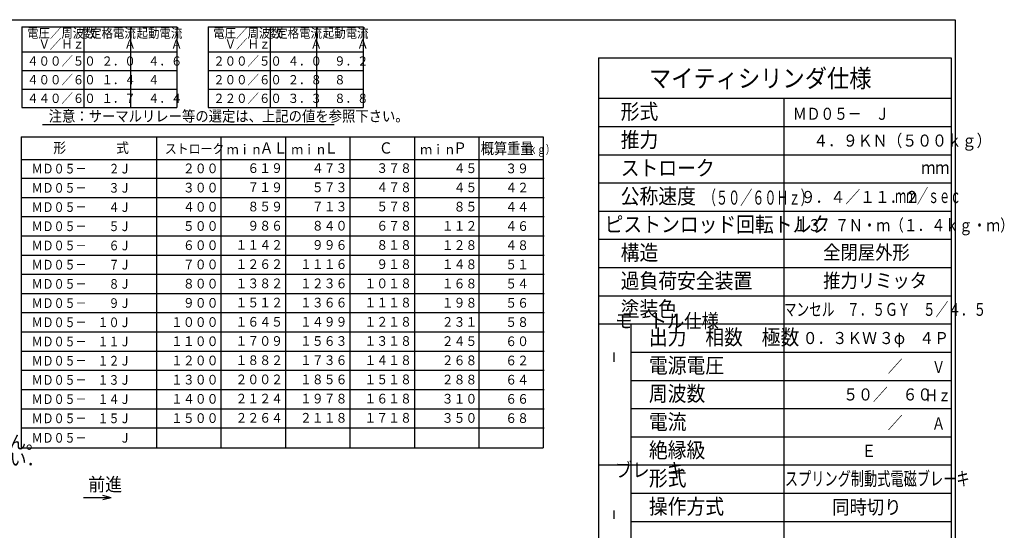
# Model space of a CAD drawing. Extents: x 10 to 2473, y 37 to 1710.
# Drawn here: x 1007 to 2473, y 936 to 1697 of the extents above; entities that cross this region are included whole.
import ezdxf

# ---------------------------------------------------------------- set-up
doc = ezdxf.new("R2010")
doc.units = 0
doc.layers.get('0').update_dxf_attribs({"linetype": 'CONTINUOUS'})
doc.styles.add('KANJI20', font='txt.shx', dxfattribs={"width": 0.9, "height": 13.86, "bigfont": 'extfont.shx'})
doc.styles.add('KANJI21', font='txt.shx', dxfattribs={"width": 0.9, "height": 16.17, "bigfont": 'extfont.shx'})
doc.styles.add('KANJI38', font='txt.shx', dxfattribs={"width": 0.925, "height": 20, "bigfont": 'extfont.shx'})
doc.styles.add('KANJI43', font='txt.shx', dxfattribs={"width": 0.9, "height": 15.36, "bigfont": 'extfont.shx'})
doc.styles.add('KANJI44', font='txt.shx', dxfattribs={"width": 0.9, "height": 14.4, "bigfont": 'extfont.shx'})
doc.styles.add('KANJI45', font='txt.shx', dxfattribs={"width": 0.9, "height": 14.4, "bigfont": 'extfont.shx'})
doc.styles.add('KANJI46', font='txt.shx', dxfattribs={"width": 0.9, "height": 16.8, "bigfont": 'extfont.shx'})
doc.styles.add('KANJI47', font='txt.shx', dxfattribs={"width": 0.740741, "height": 12.96, "bigfont": 'extfont.shx'})
doc.styles.add('KANJI48', font='txt.shx', dxfattribs={"width": 0.857143, "height": 16.8, "bigfont": 'extfont.shx'})
doc.styles.add('KANJI49', font='txt.shx', dxfattribs={"width": 0.833333, "height": 14.4, "bigfont": 'extfont.shx'})
doc.styles.add('KANJI50', font='txt.shx', dxfattribs={"width": 0.9, "height": 22.8, "bigfont": 'extfont.shx'})
doc.styles.add('KANJI51', font='txt.shx', dxfattribs={"width": 0.9, "height": 22.8, "bigfont": 'extfont.shx'})
doc.styles.add('KANJI52', font='txt.shx', dxfattribs={"width": 0.9, "height": 27, "bigfont": 'extfont.shx'})
doc.styles.add('KANJI53', font='txt.shx', dxfattribs={"width": 0.9, "height": 22.8, "bigfont": 'extfont.shx'})
doc.styles.add('KANJI54', font='txt.shx', dxfattribs={"width": 0.9, "height": 22.8, "bigfont": 'extfont.shx'})
doc.styles.add('KANJI55', font='txt.shx', dxfattribs={"width": 0.9, "height": 22.8, "bigfont": 'extfont.shx'})
doc.styles.add('KANJI56', font='txt.shx', dxfattribs={"width": 0.9, "height": 22.8, "bigfont": 'extfont.shx'})
doc.styles.add('KANJI57', font='txt.shx', dxfattribs={"width": 0.9, "height": 22.8, "bigfont": 'extfont.shx'})
doc.styles.add('KANJI58', font='txt.shx', dxfattribs={"width": 0.9, "height": 22.8, "bigfont": 'extfont.shx'})
doc.styles.add('KANJI59', font='txt.shx', dxfattribs={"width": 0.9, "height": 21, "bigfont": 'extfont.shx'})
doc.styles.add('KANJI60', font='txt.shx', dxfattribs={"width": 0.9, "height": 21, "bigfont": 'extfont.shx'})
doc.styles.add('KANJI61', font='txt.shx', dxfattribs={"width": 0.9, "height": 21, "bigfont": 'extfont.shx'})
doc.styles.add('KANJI62', font='txt.shx', dxfattribs={"width": 0.9, "height": 18, "bigfont": 'extfont.shx'})
doc.styles.add('KANJI63', font='txt.shx', dxfattribs={"width": 0.9, "height": 21, "bigfont": 'extfont.shx'})
doc.styles.add('KANJI64', font='txt.shx', dxfattribs={"width": 0.9, "height": 22.8, "bigfont": 'extfont.shx'})
doc.styles.add('KANJI65', font='txt.shx', dxfattribs={"width": 0.9, "height": 22.8, "bigfont": 'extfont.shx'})
doc.styles.add('KANJI66', font='txt.shx', dxfattribs={"width": 0.628571, "height": 21, "bigfont": 'extfont.shx'})
doc.styles.add('KANJI67', font='txt.shx', dxfattribs={"width": 0.705882, "height": 20.4, "bigfont": 'extfont.shx'})
doc.styles.add('KANJI68', font='txt.shx', dxfattribs={"width": 0.8, "height": 18, "bigfont": 'extfont.shx'})
doc.styles.add('KANJI69', font='txt.shx', dxfattribs={"width": 0.71875, "height": 19.2, "bigfont": 'extfont.shx'})
doc.styles.add('KANJI70', font='txt.shx', dxfattribs={"width": 0.8, "height": 19.2, "bigfont": 'extfont.shx'})
doc.styles.add('KANJI71', font='txt.shx', dxfattribs={"width": 0.571429, "height": 21, "bigfont": 'extfont.shx'})
doc.styles.add('KANJI72', font='txt.shx', dxfattribs={"width": 0.833333, "height": 18, "bigfont": 'extfont.shx'})
doc.styles.add('KANJI76', font='txt.shx', dxfattribs={"width": 0.833333, "height": 18, "bigfont": 'extfont.shx'})

msp = doc.modelspace()

# ---------------------------------------------------------------- linework, layer by layer
at = {"color": 6, "linetype": 'CONTINUOUS'}
msp.add_line((2399.9, 1696.7), (2399.9, 82.7), dxfattribs=at)
at = {"color": 1, "linetype": 'CONTINUOUS'}
for p, q in [((1010.2, 1685.9), (1010.2, 1565.8)), ((1010.2, 1685.9), (1241.2, 1685.9)), ((1241.2, 1685.9), (1241.2, 1565.8)), ((1287.4, 1685.9), (1287.4, 1565.8)), ((1287.4, 1685.9), (1518.4, 1685.9)), ((1518.4, 1685.9), (1518.4, 1565.8)), ((1010.2, 1648.9), (1241.2, 1648.9)), ((1287.4, 1648.9), (1518.4, 1648.9)), ((1868.9, 1639.7), (2393.9, 1639.7)), ((1868.9, 1639.7), (1868.9, 781.7)), ((2393.9, 1639.7), (2393.9, 781.7)), ((1010.2, 1565.8), (1241.2, 1565.8)), ((1287.4, 1565.8), (1518.4, 1565.8)), ((1009.1, 1522.2), (1786.7, 1522.2)), ((1009.1, 1522.2), (1009.1, 1059.2)), ((1210.7, 1522.2), (1210.7, 1059.2)), ((1786.7, 1522.2), (1786.7, 1059.2)), ((1009.1, 1488.6), (1786.7, 1488.6)), ((1009.1, 1059.2), (1786.7, 1059.2))]:
    msp.add_line(p, q, dxfattribs=at)
at = {"color": 2, "linetype": 'CONTINUOUS'}
for p, q in [((1102.6, 1685.9), (1102.6, 1565.8)), ((1171.9, 1685.9), (1171.9, 1565.8)), ((1379.8, 1685.9), (1379.8, 1565.8)), ((1449.1, 1685.9), (1449.1, 1565.8)), ((1010.2, 1621.2), (1241.2, 1621.2)), ((1287.4, 1621.2), (1518.4, 1621.2)), ((1010.2, 1593.5), (1241.2, 1593.5)), ((1287.4, 1593.5), (1518.4, 1593.5)), ((1868.9, 1579.7), (2393.9, 1579.7)), ((2144.9, 1579.7), (2144.9, 781.7)), ((1040.9, 1540.4), (1475.2, 1540.4)), ((1868.9, 1537.7), (2393.9, 1537.7)), ((1306.7, 1522.2), (1306.7, 1059.2)), ((1402.7, 1522.2), (1402.7, 1059.2)), ((1498.7, 1522.2), (1498.7, 1059.2)), ((1594.7, 1522.2), (1594.7, 1059.2)), ((1690.7, 1522.2), (1690.7, 1059.2)), ((1868.9, 1495.7), (2393.9, 1495.7)), ((1010.5, 1460.7), (1788.1, 1460.7)), ((1868.9, 1453.7), (2393.9, 1453.7)), ((1010.5, 1432.1), (1788.1, 1432.1)), ((1868.9, 1411.7), (2393.9, 1411.7)), ((1010.5, 1403.5), (1788.1, 1403.5)), ((1010.5, 1374.9), (1788.1, 1374.9)), ((1868.9, 1369.7), (2393.9, 1369.7)), ((1010.5, 1346.3), (1788.1, 1346.3)), ((1868.9, 1327.7), (2393.9, 1327.7)), ((1010.5, 1317.7), (1788.1, 1317.7)), ((1010.5, 1289.1), (1788.1, 1289.1)), ((1868.9, 1285.7), (2393.9, 1285.7)), ((1010.5, 1260.5), (1788.1, 1260.5)), ((1010.5, 1231.9), (1788.1, 1231.9)), ((1868.9, 1243.7), (2393.9, 1243.7)), ((1916.9, 1243.7), (1916.9, 907.7)), ((1010.5, 1203.3), (1788.1, 1203.3)), ((1891.7, 1201.1), (1891.7, 1187.3)), ((1916.9, 1201.7), (2393.9, 1201.7)), ((1010.5, 1174.7), (1788.1, 1174.7)), ((1916.9, 1159.7), (2393.9, 1159.7)), ((1010.5, 1146.1), (1788.1, 1146.1)), ((1010.5, 1117.5), (1788.1, 1117.5)), ((1916.9, 1117.7), (2393.9, 1117.7)), ((1010.5, 1088.9), (1788.1, 1088.9)), ((1916.9, 1075.7), (2393.9, 1075.7)), ((1868.9, 1033.7), (2393.9, 1033.7)), ((1143, 984.8), (1102, 984.8)), ((1143, 984.8), (1130.9, 988.1)), ((1143, 984.8), (1130.9, 981.6)), ((1916.9, 991.7), (2393.9, 991.7)), ((1891.7, 965.9), (1891.7, 953.3)), ((1916.9, 949.7), (2393.9, 949.7))]:
    msp.add_line(p, q, dxfattribs=at)
at = {"color": 6, "linetype": 'CONTINUOUS'}
msp.add_lwpolyline([(77.9, 82.7), (77.9, 1696.7), (2399.9, 1696.7)], dxfattribs=at)

# ---------------------------------------------------------------- texts
at = {"color": 2, "linetype": 'CONTINUOUS'}
for s, height, style, width, p in [('電圧／周波数', 13.86, 'KANJI20', 0.9, (1018, 1669.7, 1.4)), ('定格電流', 13.86, 'KANJI20', 0.9, (1111.8, 1669.7, 1.4)), ('起動電流', 13.86, 'KANJI20', 0.9, (1181.1, 1669.7, 1.4)), ('電圧／周波数', 13.86, 'KANJI20', 0.9, (1295.2, 1669.7, 1.4)), ('定格電流', 13.86, 'KANJI20', 0.9, (1389, 1669.7, 1.4)), ('起動電流', 13.86, 'KANJI20', 0.9, (1458.3, 1669.7, 1.4)), ('\u3000Ｖ／Ｈｚ', 13.86, 'KANJI20', 0.9, (1018, 1653.6, 1.4)), ('\u3000\u3000\u3000Ａ', 13.86, 'KANJI20', 0.9, (1111.8, 1653.6, 1.4)), ('\u3000\u3000\u3000Ａ', 13.86, 'KANJI20', 0.9, (1181.1, 1653.6, 1.4)), ('\u3000Ｖ／Ｈｚ', 13.86, 'KANJI20', 0.9, (1295.2, 1653.6, 1.4)), ('\u3000\u3000\u3000Ａ', 13.86, 'KANJI20', 0.9, (1389, 1653.6, 1.4)), ('\u3000\u3000\u3000Ａ', 13.86, 'KANJI20', 0.9, (1458.3, 1653.6, 1.4)), ('４００／５０', 13.86, 'KANJI20', 0.9, (1018, 1628.2, 1.4)), ('\u3000２．０', 13.86, 'KANJI20', 0.9, (1111.8, 1628.2, 1.4)), ('\u3000４．６', 13.86, 'KANJI20', 0.9, (1181.1, 1628.2, 1.4)), ('２００／５０', 13.86, 'KANJI20', 0.9, (1295.2, 1628.2, 1.4)), ('\u3000４．０', 13.86, 'KANJI20', 0.9, (1389, 1628.2, 1.4)), ('\u3000９．２', 13.86, 'KANJI20', 0.9, (1458.3, 1628.2, 1.4)), ('４００／６０', 13.86, 'KANJI20', 0.9, (1018, 1600.4, 1.4)), ('\u3000１．４', 13.86, 'KANJI20', 0.9, (1111.8, 1600.4, 1.4)), ('\u3000４', 13.86, 'KANJI20', 0.9, (1181.1, 1600.4, 1.4)), ('２００／６０', 13.86, 'KANJI20', 0.9, (1295.2, 1600.4, 1.4)), ('\u3000２．８', 13.86, 'KANJI20', 0.9, (1389, 1600.4, 1.4)), ('\u3000８', 13.86, 'KANJI20', 0.9, (1458.3, 1600.4, 1.4)), ('マイティシリンダ仕様', 27, 'KANJI52', 0.9, (1943.9, 1595.9, 17.1)), ('４４０／６０', 13.86, 'KANJI20', 0.9, (1018, 1572.7, 1.4)), ('\u3000１．７', 13.86, 'KANJI20', 0.9, (1111.8, 1572.7, 1.4)), ('\u3000４．４', 13.86, 'KANJI20', 0.9, (1181.1, 1572.7, 1.4)), ('２２０／６０', 13.86, 'KANJI20', 0.9, (1295.2, 1572.7, 1.4)), ('\u3000３．３', 13.86, 'KANJI20', 0.9, (1389, 1572.7, 1.4)), ('\u3000８．８', 13.86, 'KANJI20', 0.9, (1458.3, 1572.7, 1.4)), ('形式', 22.8, 'KANJI51', 0.9, (1901.9, 1548.5, 180.4)), ('注意：サーマルリレー等の選定は、上記の値を参照下さい。', 16.17, 'KANJI21', 0.9, (1050.1, 1545, 1.6)), ('ＭＤ０５－\u3000Ｊ', 18, 'KANJI72', 0.833333, (2158.4, 1547.6, 1.2)), ('推力', 22.8, 'KANJI51', 0.9, (1901.9, 1506.5, 180.4)), ('４．９ＫＮ（５００ｋｇ）', 18, 'KANJI62', 0.9, (2188.7, 1507.7, 1.8)), ('形', 15.4, 'KANJI43', 0.9, (1057.1, 1498.2, 1.5)), ('式', 15.4, 'KANJI43', 0.9, (1150.7, 1498.2, 1.5)), ('ストローク', 14.4, 'KANJI44', 0.9, (1223.2, 1497.3, 1.4)), ('ｍｉｎ\u3000', 14.4, 'KANJI45', 0.9, (1315.4, 1496.3)), ('ＡＬ', 16.8, 'KANJI46', 0.9, (1364.3, 1497.3, 1.7)), ('ｍｉｎ\u3000', 14.4, 'KANJI45', 0.9, (1411.4, 1496.3)), ('Ｌ', 16.8, 'KANJI46', 0.9, (1460.3, 1497.3, 1.7)), ('Ｃ', 16.8, 'KANJI46', 0.9, (1541.9, 1497.3, 1.7)), ('ｍｉｎ\u3000', 14.4, 'KANJI45', 0.9, (1603.4, 1496.3)), ('Ｐ', 16.8, 'KANJI46', 0.9, (1652.3, 1497.3, 1.7)), ('概算重量', 16.8, 'KANJI48', 0.857143, (1693.5, 1496.7, 1.4)), ('（ｋｇ）', 12.96, 'KANJI47', 0.740741, (1751.1, 1496.9)), ('ＭＤ０５－\u3000\u3000２Ｊ', 14.4, 'KANJI49', 0.833333, (1024.7, 1467.7, 1)), ('\u3000２００', 14.4, 'KANJI44', 0.9, (1232.3, 1468.1, 1.4)), ('\u3000６１９', 14.4, 'KANJI44', 0.9, (1328.3, 1468.5, 1.4)), ('\u3000４７３', 14.4, 'KANJI44', 0.9, (1424.3, 1468.5, 1.4)), ('\u3000３７８', 14.4, 'KANJI44', 0.9, (1520.3, 1468.5, 1.4)), ('\u3000\u3000４５', 14.4, 'KANJI44', 0.9, (1617.7, 1468.3, 1.4)), ('\u3000３９', 14.4, 'KANJI44', 0.9, (1712.3, 1468.1, 1.4)), ('ストローク', 22.8, 'KANJI56', 0.9, (1901.9, 1464.5, 29.7)), ('ｍｍ', 19.2, 'KANJI70', 0.8, (2349.5, 1466.9, 0.2)), ('ＭＤ０５－\u3000\u3000３Ｊ', 14.4, 'KANJI49', 0.833333, (1024.7, 1439.1, 1)), ('\u3000３００', 14.4, 'KANJI44', 0.9, (1232.3, 1439.5, 1.4)), ('\u3000７１９', 14.4, 'KANJI44', 0.9, (1328.3, 1439.9, 1.4)), ('\u3000５７３', 14.4, 'KANJI44', 0.9, (1424.3, 1439.9, 1.4)), ('\u3000４７８', 14.4, 'KANJI44', 0.9, (1520.3, 1439.9, 1.4)), ('\u3000\u3000４５', 14.4, 'KANJI44', 0.9, (1617.7, 1439.7, 1.4)), ('\u3000４２', 14.4, 'KANJI44', 0.9, (1712.3, 1439.5, 1.4)), ('公称速度', 22.8, 'KANJI65', 0.9, (1901.9, 1422.5, 12)), ('（５０／６０Ｈｚ）', 21, 'KANJI66', 0.628571, (2025.8, 1421.3)), ('\u3000９．４／１１．２', 18, 'KANJI62', 0.9, (2147.9, 1423.7, 1.8)), ('ｍｍ／ｓｅｃ', 21, 'KANJI71', 0.571429, (2310.5, 1423.7)), ('ＭＤ０５－\u3000\u3000４Ｊ', 14.4, 'KANJI49', 0.833333, (1024.7, 1410.5, 1)), ('\u3000４００', 14.4, 'KANJI44', 0.9, (1232.3, 1410.9, 1.4)), ('\u3000８５９', 14.4, 'KANJI44', 0.9, (1328.3, 1411.3, 1.4)), ('\u3000７１３', 14.4, 'KANJI44', 0.9, (1424.3, 1411.3, 1.4)), ('\u3000５７８', 14.4, 'KANJI44', 0.9, (1520.3, 1411.3, 1.4)), ('\u3000\u3000８５', 14.4, 'KANJI44', 0.9, (1617.7, 1411.1, 1.4)), ('\u3000４４', 14.4, 'KANJI44', 0.9, (1712.3, 1410.9, 1.4)), ('ＭＤ０５－\u3000\u3000５Ｊ', 14.4, 'KANJI49', 0.833333, (1024.7, 1381.9, 1)), ('\u3000５００', 14.4, 'KANJI44', 0.9, (1232.3, 1382.3, 1.4)), ('\u3000９８６', 14.4, 'KANJI44', 0.9, (1328.3, 1382.7, 1.4)), ('\u3000８４０', 14.4, 'KANJI44', 0.9, (1424.3, 1382.7, 1.4)), ('\u3000６７８', 14.4, 'KANJI44', 0.9, (1520.3, 1382.7, 1.4)), ('\u3000１１２', 14.4, 'KANJI44', 0.9, (1617.7, 1382.5, 1.4)), ('\u3000４６', 14.4, 'KANJI44', 0.9, (1712.3, 1382.3, 1.4)), ('ピストンロッド回転トルク', 22.8, 'KANJI58', 0.9, (1877.9, 1380.5, 2)), ('１３．７Ｎ・ｍ（１．４ｋｇ・ｍ）', 18, 'KANJI76', 0.833333, (2159.9, 1381.7)), ('ＭＤ０５－\u3000\u3000６Ｊ', 14.4, 'KANJI49', 0.833333, (1024.7, 1353.3, 1)), ('\u3000６００', 14.4, 'KANJI44', 0.9, (1232.3, 1353.7, 1.4)), ('１１４２', 14.4, 'KANJI44', 0.9, (1328.3, 1354.1, 1.4)), ('\u3000９９６', 14.4, 'KANJI44', 0.9, (1424.3, 1354.1, 1.4)), ('\u3000８１８', 14.4, 'KANJI44', 0.9, (1520.3, 1354.1, 1.4)), ('\u3000１２８', 14.4, 'KANJI44', 0.9, (1617.7, 1353.9, 1.4)), ('\u3000４８', 14.4, 'KANJI44', 0.9, (1712.3, 1353.7, 1.4)), ('構造', 22.8, 'KANJI51', 0.9, (1901.9, 1338.5, 180.4)), ('全閉屋外形', 21, 'KANJI61', 0.9, (2203.4, 1339.7, 9)), ('ＭＤ０５－\u3000\u3000７Ｊ', 14.4, 'KANJI49', 0.833333, (1024.7, 1324.7, 1)), ('\u3000７００', 14.4, 'KANJI44', 0.9, (1232.3, 1325.1, 1.4)), ('１２６２', 14.4, 'KANJI44', 0.9, (1328.3, 1325.5, 1.4)), ('１１１６', 14.4, 'KANJI44', 0.9, (1424.3, 1325.5, 1.4)), ('\u3000９１８', 14.4, 'KANJI44', 0.9, (1520.3, 1325.5, 1.4)), ('\u3000１４８', 14.4, 'KANJI44', 0.9, (1617.7, 1325.3, 1.4)), ('\u3000５１', 14.4, 'KANJI44', 0.9, (1712.3, 1325.1, 1.4)), ('過負荷安全装置', 22.8, 'KANJI57', 0.9, (1901.9, 1296.5, 13)), ('推力リミッタ', 21, 'KANJI61', 0.9, (2203.4, 1297.7, 9)), ('ＭＤ０５－\u3000\u3000８Ｊ', 14.4, 'KANJI49', 0.833333, (1024.7, 1296.1, 1)), ('\u3000８００', 14.4, 'KANJI44', 0.9, (1232.3, 1296.5, 1.4)), ('１３８２', 14.4, 'KANJI44', 0.9, (1328.3, 1296.9, 1.4)), ('１２３６', 14.4, 'KANJI44', 0.9, (1424.3, 1296.9, 1.4)), ('１０１８', 14.4, 'KANJI44', 0.9, (1520.3, 1296.9, 1.4)), ('\u3000１６８', 14.4, 'KANJI44', 0.9, (1617.7, 1296.7, 1.4)), ('\u3000５４', 14.4, 'KANJI44', 0.9, (1712.3, 1296.5, 1.4)), ('ＭＤ０５－\u3000\u3000９Ｊ', 14.4, 'KANJI49', 0.833333, (1024.7, 1267.5, 1)), ('\u3000９００', 14.4, 'KANJI44', 0.9, (1232.3, 1267.9, 1.4)), ('１５１２', 14.4, 'KANJI44', 0.9, (1328.3, 1268.3, 1.4)), ('１３６６', 14.4, 'KANJI44', 0.9, (1424.3, 1268.3, 1.4)), ('１１１８', 14.4, 'KANJI44', 0.9, (1520.3, 1268.3, 1.4)), ('\u3000１９８', 14.4, 'KANJI44', 0.9, (1617.7, 1268.1, 1.4)), ('\u3000５６', 14.4, 'KANJI44', 0.9, (1712.3, 1267.9, 1.4)), ('塗装色', 22.8, 'KANJI50', 0.9, (1901.9, 1254.5, 80)), ('マンセル\u3000７．５ＧＹ\u3000５／４．５', 19.2, 'KANJI69', 0.71875, (2144.9, 1255.7, 1.2)), ('モ\u3000トル仕様', 21, 'KANJI59', 0.9, (1893.4, 1237.7, 13.2)), ('ＭＤ０５－\u3000１０Ｊ', 14.4, 'KANJI49', 0.833333, (1024.7, 1238.9, 1)), ('１０００', 14.4, 'KANJI44', 0.9, (1232.3, 1239.3, 1.4)), ('１６４５', 14.4, 'KANJI44', 0.9, (1328.3, 1239.7, 1.4)), ('１４９９', 14.4, 'KANJI44', 0.9, (1424.3, 1239.7, 1.4)), ('１２１８', 14.4, 'KANJI44', 0.9, (1520.3, 1239.7, 1.4)), ('\u3000２３１', 14.4, 'KANJI44', 0.9, (1617.7, 1239.5, 1.4)), ('\u3000５８', 14.4, 'KANJI44', 0.9, (1712.3, 1239.3, 1.4)), ('出力\u3000相数\u3000極数', 22.8, 'KANJI64', 0.9, (1943.9, 1212.5, 3)), ('\u3000０．３ＫＷ', 18, 'KANJI62', 0.9, (2150.9, 1213.7, 1.8)), ('３φ', 18, 'KANJI62', 0.9, (2286.5, 1213.7, 1.8)), ('４Ｐ', 18, 'KANJI62', 0.9, (2346.5, 1213.7, 1.8)), ('ＭＤ０５－\u3000１１Ｊ', 14.4, 'KANJI49', 0.833333, (1024.7, 1210.3, 1)), ('１１００', 14.4, 'KANJI44', 0.9, (1232.3, 1210.7, 1.4)), ('１７０９', 14.4, 'KANJI44', 0.9, (1328.3, 1211.1, 1.4)), ('１５６３', 14.4, 'KANJI44', 0.9, (1424.3, 1211.1, 1.4)), ('１３１８', 14.4, 'KANJI44', 0.9, (1520.3, 1211.1, 1.4)), ('\u3000２４５', 14.4, 'KANJI44', 0.9, (1617.7, 1210.9, 1.4)), ('\u3000６０', 14.4, 'KANJI44', 0.9, (1712.3, 1210.7, 1.4)), ('ＭＤ０５－\u3000１２Ｊ', 14.4, 'KANJI49', 0.833333, (1024.7, 1181.7, 1)), ('１２００', 14.4, 'KANJI44', 0.9, (1232.3, 1182.1, 1.4)), ('１８８２', 14.4, 'KANJI44', 0.9, (1328.3, 1182.5, 1.4)), ('１７３６', 14.4, 'KANJI44', 0.9, (1424.3, 1182.5, 1.4)), ('１４１８', 14.4, 'KANJI44', 0.9, (1520.3, 1182.5, 1.4)), ('\u3000２６８', 14.4, 'KANJI44', 0.9, (1617.7, 1182.3, 1.4)), ('\u3000６２', 14.4, 'KANJI44', 0.9, (1712.3, 1182.1, 1.4)), ('電源電圧', 22.8, 'KANJI53', 0.9, (1943.9, 1170.5, 33.4)), ('\u3000\u3000\u3000\u3000\u3000\u3000\u3000／\u3000\u3000\u3000', 18, 'KANJI62', 0.9, (2144.9, 1171.7, 1.8)), ('Ｖ', 18, 'KANJI68', 0.8, (2365.4, 1170.5, 0.2)), ('ＭＤ０５－\u3000１３Ｊ', 14.4, 'KANJI49', 0.833333, (1024.7, 1153.1, 1)), ('１３００', 14.4, 'KANJI44', 0.9, (1232.3, 1153.5, 1.4)), ('２００２', 14.4, 'KANJI44', 0.9, (1328.3, 1153.9, 1.4)), ('１８５６', 14.4, 'KANJI44', 0.9, (1424.3, 1153.9, 1.4)), ('１５１８', 14.4, 'KANJI44', 0.9, (1520.3, 1153.9, 1.4)), ('\u3000２８８', 14.4, 'KANJI44', 0.9, (1617.7, 1153.7, 1.4)), ('\u3000６４', 14.4, 'KANJI44', 0.9, (1712.3, 1153.5, 1.4)), ('周波数', 22.8, 'KANJI54', 0.9, (1943.9, 1128.5, 60.4)), ('\u3000\u3000\u3000\u3000５０／\u3000６０', 18, 'KANJI62', 0.9, (2144.9, 1129.7, 1.8)), ('Ｈｚ', 18, 'KANJI68', 0.8, (2354.6, 1128.5, 0.2)), ('ＭＤ０５－\u3000１４Ｊ', 14.4, 'KANJI49', 0.833333, (1024.7, 1124.5, 1)), ('１４００', 14.4, 'KANJI44', 0.9, (1232.3, 1124.9, 1.4)), ('２１２４', 14.4, 'KANJI44', 0.9, (1328.3, 1125.3, 1.4)), ('１９７８', 14.4, 'KANJI44', 0.9, (1424.3, 1125.3, 1.4)), ('１６１８', 14.4, 'KANJI44', 0.9, (1520.3, 1125.3, 1.4)), ('\u3000３１０', 14.4, 'KANJI44', 0.9, (1617.7, 1125.1, 1.4)), ('\u3000６６', 14.4, 'KANJI44', 0.9, (1712.3, 1124.9, 1.4)), ('ＭＤ０５－\u3000１５Ｊ', 14.4, 'KANJI49', 0.833333, (1024.7, 1095.9, 1)), ('１５００', 14.4, 'KANJI44', 0.9, (1232.3, 1096.3, 1.4)), ('２２６４', 14.4, 'KANJI44', 0.9, (1328.3, 1096.7, 1.4)), ('２１１８', 14.4, 'KANJI44', 0.9, (1424.3, 1096.7, 1.4)), ('１７１８', 14.4, 'KANJI44', 0.9, (1520.3, 1096.7, 1.4)), ('\u3000３５０', 14.4, 'KANJI44', 0.9, (1617.7, 1096.5, 1.4)), ('\u3000６８', 14.4, 'KANJI44', 0.9, (1712.3, 1096.3, 1.4)), ('電流', 22.8, 'KANJI55', 0.9, (1943.9, 1086.5, 141.4)), ('\u3000\u3000\u3000\u3000\u3000\u3000\u3000／\u3000\u3000\u3000', 18, 'KANJI62', 0.9, (2144.9, 1087.7, 1.8)), ('Ａ', 18, 'KANJI68', 0.8, (2365.4, 1086.5, 0.2)), ('ブレーキ解放装置はありません。', 20, 'KANJI38', 0.925, (662.9, 1057.7)), ('ＭＤ０５－\u3000\u3000\u3000Ｊ', 14.4, 'KANJI49', 0.833333, (1024.7, 1066.9, 1)), ('絶縁級', 22.8, 'KANJI54', 0.9, (1943.9, 1044.5, 60.4)), ('そのまま手動操作をして下さい．', 20, 'KANJI38', 0.925, (663.9, 1032.7)), ('Ｅ', 18, 'KANJI62', 0.9, (2260.4, 1045.7, 1.8)), ('ブレ\u3000キ', 21, 'KANJI60', 0.9, (1893.4, 1015.7, 1.2)), ('形式', 22.8, 'KANJI55', 0.9, (1943.9, 1002.5, 141.4)), ('スプリング制動式電磁ブレーキ', 20.4, 'KANJI67', 0.705882, (2146.4, 1003, 3.3)), ('操作方式', 22.8, 'KANJI53', 0.9, (1943.9, 960.5, 33.4)), ('同時切り', 21, 'KANJI63', 0.9, (2216.9, 960.5, 12))]:
    msp.add_text(s, height=height, dxfattribs=dict(at, style=style, width=width)).set_placement(p)
at = {"color": 3, "linetype": 'CONTINUOUS', "style": 'KANJI38', "width": 0.925}
msp.add_text('前進', height=20, dxfattribs=at).set_placement((1109, 994.8))

doc.saveas('drawing.dxf')
